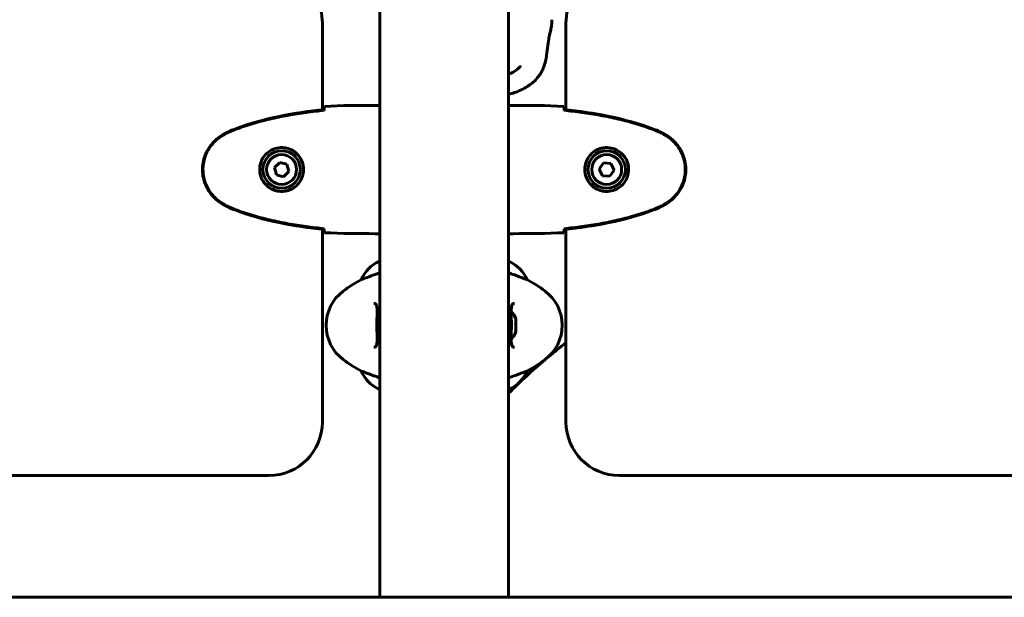
# Model space of a CAD drawing. Units: millimetres. Extents: x 9684 to 23159, y 1574 to 18654.
# Drawn here: x 15963 to 16423, y 14724 to 14994 of the extents above; entities that cross this region are included whole.
import ezdxf

# ---------------------------------------------------------------- set-up
doc = ezdxf.new("R2010")
doc.units = ezdxf.units.MM
doc.header["$LTSCALE"] = 100
doc.layers.add('Widoczne (ISO)', color=7, linetype='Continuous', lineweight=60)
doc.layers.add('Wymiar (ISO)', color=116, linetype='Continuous', lineweight=18)
doc.styles.add('Tekst etykiety (ISO)', font='tahoma.ttf')
doc.dimstyles.new('Domyślne (ISO)', dxfattribs={"dimscale": 100, "dimtxt": 3.5, "dimasz": 2.5, "dimexe": 3.175, "dimexo": 0, "dimgap": 0.762, "dimtad": 1, "dimtoh": 1, "dimdec": 0, "dimrnd": 1e-08, "dimzin": 0, "dimtxsty": 'Tekst etykiety (ISO)', "dimcen": 0.09, "dimdle": 10, "dimclrd": 256, "dimclre": 256, "dimclrt": 256, "dimadec": 0, "dimazin": 0, "dimtfac": 0.714286, "dimtdec": 0, "dimtmove": 0, "dimatfit": 3, "dimfxl": 0, "dimtolj": 1, "dimtzin": 0, "dimlwd": -1, "dimlwe": -1, "dimarcsym": 0})

# ---------------------------------------------------------------- blocks, each defined once
blk = doc.blocks.new('*D5')
at = {"layer": 'Defpoints', "color": 0}
for p in [(15191.57, 18624.09), (21526.05, 18624.09), (18068.92, 14724.09)]:
    blk.add_point(p, dxfattribs=at)
at = {"layer": 'Wymiar (ISO)'}
for p, q in [((15191.57, 18624.09), (21843.55, 18624.09)), ((21526.05, 14974.09), (21526.05, 18374.09)), ((18068.92, 14724.09), (21843.55, 14724.09))]:
    blk.add_line(p, q, dxfattribs=at)
for points in [[(21484.38, 18374.09), (21567.72, 18374.09), (21526.05, 18624.09)], [(21484.38, 14974.09), (21567.72, 14974.09), (21526.05, 14724.09)]]:
    blk.add_solid(points, dxfattribs=at)
at = {"layer": 'Wymiar (ISO)', "insert": (21085.28, 16674.09), "char_height": 350, "attachment_point": 2, "rotation": 90, "style": 'Tekst etykiety (ISO)'}
blk.add_mtext('\\A1;3900', dxfattribs=at)

msp = doc.modelspace()

# ---------------------------------------------------------------- linework, layer by layer
at = {"layer": 'Widoczne (ISO)'}
for p, q in [((16131.27, 15124.18), (16131.27, 14724.09)), ((16191.57, 15124.36), (16191.57, 14724.09)), ((16104.47, 14952.01), (16104.47, 14992.52)), ((16218.37, 14992.52), (16218.37, 14952.01)), ((16128.97, 14954.09), (16130.72, 14954.09)), ((16131.27, 14953.99), (16131.1, 14953.99)), ((16193.86, 14954.09), (16192.11, 14954.09)), ((16084.53, 14927.43), (16082.07, 14924.99)), ((16087.87, 14926.53), (16084.53, 14927.43)), ((16235.9, 14927.2), (16233.96, 14924.32)), ((16239.35, 14926.96), (16235.9, 14927.2)), ((16240.87, 14923.85), (16239.35, 14926.96)), ((16082.07, 14924.99), (16082.96, 14921.64)), ((16086.31, 14920.74), (16088.76, 14923.18)), ((16088.76, 14923.18), (16087.87, 14926.53)), ((16233.96, 14924.32), (16235.49, 14921.21)), ((16238.94, 14920.97), (16240.87, 14923.85)), ((16082.96, 14921.64), (16086.31, 14920.74)), ((16235.49, 14921.21), (16238.94, 14920.97)), ((16104.47, 14806.04), (16104.47, 14896.16)), ((16218.37, 14896.16), (16218.37, 14806.04)), ((16128.97, 14894.09), (16130.72, 14894.09)), ((16191.57, 14894.18), (16191.74, 14894.18)), ((16193.86, 14894.09), (16192.11, 14894.09)), ((16131.27, 14881.14), (16131.01, 14881.14)), ((16192.12, 14880.96), (16191.57, 14880.96)), ((16122.76, 14872.72), (16122.8, 14872.72)), ((16200.04, 14872.72), (16200.08, 14872.72)), ((16122.8, 14829.75), (16122.76, 14829.75)), ((16200.08, 14829.75), (16200.04, 14829.75)), ((16130.72, 14821.51), (16131.27, 14821.51)), ((16191.57, 14821.33), (16191.83, 14821.33)), ((15243.37, 14781.04), (16079.47, 14781.04)), ((16243.37, 14781.04), (16640.49, 14781.04)), ((16244.38, 14724.09), (14131.42, 14724.09)), ((16244.38, 14724.09), (18068.92, 14724.09))]:
    msp.add_line(p, q, dxfattribs=at)
for centre, radius in [((16085.42, 14924.09), 8.75), ((16237.42, 14924.09), 8.75), ((16085.42, 14924.09), 7), ((16237.42, 14924.09), 7)]:
    msp.add_circle(centre, radius, dxfattribs=at)
for centre, radius, start, end in [((16079.47, 14992.52), 25, 0, 58.0817), ((16243.37, 14992.52), 25, 121.9183, 180), ((16137.51, 14866.52), 16, 113.9755, 157.2158), ((16192.12, 14880.46), 0.5, 64.0172, 90), ((16185.33, 14866.52), 16, 22.7842, 64.0172), ((16156.22, 14811.24), 70, 118.5557, 126.8699), ((16166.62, 14811.24), 70, 53.1301, 61.4443), ((16126.22, 14851.24), 20, 126.8699, 233.1301), ((16196.62, 14851.24), 20, 306.8699, 53.1301), ((16185.75, 14851.24), 9.67, 18.7538, 43.4118), ((16185.75, 14851.24), 9.67, 316.5882, 341.2462), ((16364.05, 14650.24), 241.63, 127.0767, 129.5161), ((16156.22, 14891.24), 70, 233.1301, 241.4443), ((16364.05, 14650.24), 241.63, 130.0719, 135.5445), ((16166.62, 14891.24), 70, 298.5557, 306.8699), ((16137.51, 14835.95), 16, 202.7842, 244.0172), ((16185.33, 14835.95), 16, 293.9755, 337.2158), ((16130.72, 14822.01), 0.5, 244.0172, 270), ((16079.47, 14806.04), 25, 270, 0), ((16243.37, 14806.04), 25, 180, 270)]:
    msp.add_arc(centre, radius, start, end, dxfattribs=at)
for centre, ratio, start_param, end_param in [((16185.75, 14853.36), 0.705394, 6.093567, 6.472804), ((16185.75, 14854.13), 0.261155, 6.196447, 6.472804), ((16185.75, 14850.47), 0.966549, 6.093567, 6.472804), ((16185.75, 14848.34), 0.261155, 6.194747, 6.472804), ((16185.75, 14852.01), 0.966549, 6.196447, 6.371623), ((16185.75, 14849.11), 0.705394, 6.196447, 6.371623)]:
    msp.add_ellipse(centre, major_axis=(9.19, 0), ratio=ratio, start_param=start_param, end_param=end_param, dxfattribs=at)
for points, knots in [([(16211.72, 14994.13), (16211.74, 14993.82), (16211.76, 14993.47), (16211.75, 14992.84), (16211.74, 14992.54), (16211.69, 14991.99), (16211.66, 14991.72), (16211.59, 14991.12), (16211.53, 14990.81), (16211.4, 14990.06), (16211.32, 14989.65), (16211.1, 14988.66), (16210.98, 14988.12), (16210.64, 14986.66), (16210.46, 14985.85), (16210.09, 14983.79), (16209.92, 14982.5), (16209.57, 14979.48), (16209.41, 14977.84), (16208.74, 14974.28), (16208.21, 14972.35), (16206.64, 14969.07), (16205.68, 14967.64), (16203.32, 14965.05), (16201.88, 14963.89), (16198.48, 14961.72), (16196.45, 14960.77), (16193.44, 14959.72), (16192.51, 14959.45), (16191.57, 14959.21)], [0, 0, 0, 0, 0.104381, 0.104381, 0.190952, 0.190952, 0.276872, 0.276872, 0.393681, 0.393681, 0.572302, 0.572302, 0.873396, 0.873396, 1.466737, 1.466737, 2.295093, 2.295093, 2.966392, 2.966392, 3.592469, 3.592469, 4.114431, 4.114431, 4.695954, 4.695954, 5.423814, 5.423814, 5.740484, 5.740484, 5.740484, 5.740484]), ([(16197.1, 14972.34), (16197.1, 14972.34), (16197.09, 14972.33), (16197.05, 14972.29), (16196.99, 14972.22), (16196.78, 14972), (16196.61, 14971.83), (16196.07, 14971.29), (16195.64, 14970.88), (16194.26, 14969.8), (16193.13, 14969.18), (16191.68, 14968.74), (16191.63, 14968.72), (16191.57, 14968.7)], [3.107736, 3.107736, 3.107736, 3.107736, 3.152428, 3.152428, 3.260345, 3.260345, 3.425365, 3.425365, 3.723472, 3.723472, 4.273255, 4.273255, 4.29519, 4.29519, 4.29519, 4.29519]), ([(16105.32, 14952.1), (16098.29, 14951.37), (16091.24, 14950.36), (16077.23, 14947.46), (16070.22, 14945.53), (16063.47, 14942.98)], [0.03904, 0.03904, 0.03904, 0.03904, 2.160856, 2.160856, 4.32787, 4.32787, 4.32787, 4.32787]), ([(16105.33, 14951.78), (16102.5, 14951.49), (16099.67, 14951.15), (16094.01, 14950.37), (16091.19, 14949.92), (16085.56, 14948.9), (16082.75, 14948.32), (16077.18, 14947.02), (16074.42, 14946.29), (16068.94, 14944.65), (16066.23, 14943.75), (16063.55, 14942.75)], [5.523572, 5.523572, 5.523572, 5.523572, 6.373336, 6.373336, 7.223204, 7.223204, 8.073072, 8.073072, 8.92294, 8.92294, 9.772808, 9.772808, 9.772808, 9.772808]), ([(16105.32, 14951.78), (16105.32, 14951.85), (16105.32, 14951.93), (16105.32, 14952.04), (16105.32, 14952.07), (16105.32, 14952.1)], [0.017728, 0.017728, 0.017728, 0.017728, 0.1537298, 0.1537298, 0.2045095, 0.2045095, 0.2045095, 0.2045095]), ([(16105.34, 14952.04), (16105.34, 14952.27), (16105.35, 14952.49), (16105.38, 14953.08), (16105.4, 14953.4), (16105.42, 14953.62)], [9.0036319, 9.0036319, 9.0036319, 9.0036319, 9.2941564, 9.2941564, 9.8897117, 9.8897117, 9.8897117, 9.8897117]), ([(16131.27, 14954.01), (16131.03, 14954.06), (16130.84, 14954.09), (16130.72, 14954.09), (16130.72, 14954.09), (16130.72, 14954.09)], [2.936644, 2.936644, 2.936644, 2.936644, 3.1347187, 3.1347187, 3.136385, 3.136385, 3.136385, 3.136385]), ([(16131.26, 14953.94), (16131.25, 14953.94), (16131.23, 14953.95), (16131.14, 14953.98), (16131.09, 14954), (16130.99, 14954.03), (16130.95, 14954.04), (16130.9, 14954.06), (16130.88, 14954.06), (16130.83, 14954.08), (16130.82, 14954.09), (16130.72, 14954.09)], [9.2226111, 9.2226111, 9.2226111, 9.2226111, 9.259591, 9.259591, 9.3923584, 9.3923584, 9.5251257, 9.5251257, 9.5915094, 9.5915094, 9.6578931, 9.6578931, 9.6578931, 9.6578931]), ([(16191.57, 14954.01), (16191.81, 14954.06), (16192, 14954.09), (16192.11, 14954.09), (16192.11, 14954.09), (16192.11, 14954.09)], [2.936644, 2.936644, 2.936644, 2.936644, 3.1347187, 3.1347187, 3.136385, 3.136385, 3.136385, 3.136385]), ([(16217.42, 14953.62), (16217.44, 14953.4), (16217.46, 14953.08), (16217.48, 14952.49), (16217.49, 14952.27), (16217.5, 14952.04)], [34.7828406, 34.7828406, 34.7828406, 34.7828406, 35.3783959, 35.3783959, 35.6691337, 35.6691337, 35.6691337, 35.6691337]), ([(16259.37, 14942.98), (16252.61, 14945.53), (16245.61, 14947.46), (16231.6, 14950.36), (16224.55, 14951.37), (16217.51, 14952.1)], [0.000151, 0.000151, 0.000151, 0.000151, 2.167015, 2.167015, 4.288732, 4.288732, 4.288732, 4.288732]), ([(16217.51, 14952.1), (16217.51, 14952.07), (16217.51, 14952.04), (16217.51, 14951.93), (16217.51, 14951.85), (16217.51, 14951.78)], [0.1024049, 0.1024049, 0.1024049, 0.1024049, 0.1531841, 0.1531841, 0.2891864, 0.2891864, 0.2891864, 0.2891864]), ([(16259.29, 14942.75), (16256.61, 14943.75), (16253.9, 14944.65), (16248.42, 14946.29), (16245.65, 14947.02), (16240.08, 14948.32), (16237.28, 14948.9), (16231.65, 14949.92), (16228.82, 14950.37), (16223.17, 14951.15), (16220.34, 14951.49), (16217.51, 14951.78)], [0, 0, 0, 0, 0.849868, 0.849868, 1.699736, 1.699736, 2.549604, 2.549604, 3.399472, 3.399472, 4.249236, 4.249236, 4.249236, 4.249236]), ([(16063.47, 14942.98), (16062.51, 14942.63), (16061.56, 14942.22), (16059.74, 14941.35), (16058.85, 14940.89), (16057.98, 14940.39)], [0.0001517, 0.0001517, 0.0001517, 0.0001517, 0.3070421, 0.3070421, 0.6062661, 0.6062661, 0.6062661, 0.6062661]), ([(16063.55, 14942.75), (16063.17, 14942.61), (16062.8, 14942.46), (16062.06, 14942.15), (16061.69, 14941.98), (16060.96, 14941.65), (16060.59, 14941.47), (16059.88, 14941.11), (16059.52, 14940.93), (16058.82, 14940.55), (16058.47, 14940.35), (16058.12, 14940.15)], [0, 0, 0, 0, 0.1171077, 0.1171077, 0.2342154, 0.2342154, 0.351323, 0.351323, 0.4684307, 0.4684307, 0.5855384, 0.5855384, 0.5855384, 0.5855384]), ([(16264.72, 14940.15), (16264.37, 14940.35), (16264.02, 14940.55), (16263.32, 14940.93), (16262.96, 14941.11), (16262.24, 14941.47), (16261.88, 14941.65), (16261.15, 14941.98), (16260.78, 14942.15), (16260.04, 14942.46), (16259.66, 14942.61), (16259.29, 14942.75)], [0, 0, 0, 0, 0.1171077, 0.1171077, 0.2342154, 0.2342154, 0.351323, 0.351323, 0.4684307, 0.4684307, 0.5855384, 0.5855384, 0.5855384, 0.5855384]), ([(16264.85, 14940.39), (16263.99, 14940.89), (16263.1, 14941.35), (16261.28, 14942.22), (16260.33, 14942.63), (16259.37, 14942.98)], [0.0059124, 0.0059124, 0.0059124, 0.0059124, 0.3050797, 0.3050797, 0.6119118, 0.6119118, 0.6119118, 0.6119118]), ([(16057.98, 14940.39), (16055.84, 14939.15), (16053.94, 14937.53), (16050.86, 14933.64), (16049.72, 14931.41), (16048.41, 14926.7), (16048.23, 14924.28), (16048.8, 14919.51), (16049.55, 14917.21), (16051.6, 14913.53), (16052.7, 14912.08), (16055.19, 14909.63), (16056.53, 14908.62), (16057.98, 14907.78)], [0.03914, 0.03914, 0.03914, 0.03914, 0.785446, 0.785446, 1.53395, 1.53395, 2.25925, 2.25925, 2.981422, 2.981422, 3.528263, 3.528263, 4.033004, 4.033004, 4.033004, 4.033004]), ([(16058.12, 14940.15), (16057.18, 14939.61), (16056.27, 14938.99), (16054.63, 14937.63), (16053.88, 14936.91), (16052.55, 14935.39), (16051.94, 14934.58), (16050.89, 14932.89), (16050.43, 14932.01), (16049.68, 14930.21), (16049.37, 14929.28), (16048.92, 14927.39), (16048.76, 14926.43), (16048.62, 14924.5), (16048.62, 14923.54), (16048.78, 14921.62), (16048.94, 14920.66), (16049.41, 14918.78), (16049.71, 14917.86), (16050.47, 14916.08), (16050.93, 14915.22), (16051.97, 14913.55), (16052.56, 14912.76), (16053.87, 14911.27), (16054.59, 14910.58), (16056.23, 14909.22), (16057.15, 14908.58), (16058.12, 14908.02)], [0, 0, 0, 0, 0.309737, 0.309737, 0.601073, 0.601073, 0.885288, 0.885288, 1.162586, 1.162586, 1.437627, 1.437627, 1.709863, 1.709863, 1.980965, 1.980965, 2.253779, 2.253779, 2.525671, 2.525671, 2.801201, 2.801201, 3.078831, 3.078831, 3.362527, 3.362527, 3.680704, 3.680704, 3.680704, 3.680704]), ([(16264.72, 14908.02), (16265.66, 14908.56), (16266.56, 14909.19), (16268.21, 14910.54), (16268.95, 14911.26), (16270.29, 14912.78), (16270.89, 14913.59), (16271.95, 14915.28), (16272.4, 14916.16), (16273.16, 14917.97), (16273.47, 14918.89), (16273.92, 14920.78), (16274.07, 14921.74), (16274.22, 14923.67), (16274.22, 14924.63), (16274.06, 14926.55), (16273.9, 14927.51), (16273.43, 14929.39), (16273.12, 14930.31), (16272.36, 14932.09), (16271.91, 14932.96), (16270.87, 14934.62), (16270.27, 14935.41), (16268.96, 14936.9), (16268.25, 14937.6), (16266.61, 14938.95), (16265.68, 14939.6), (16264.72, 14940.15)], [0, 0, 0, 0, 0.309737, 0.309737, 0.601073, 0.601073, 0.885288, 0.885288, 1.162586, 1.162586, 1.437627, 1.437627, 1.709863, 1.709863, 1.980965, 1.980965, 2.253779, 2.253779, 2.525671, 2.525671, 2.801201, 2.801201, 3.078831, 3.078831, 3.362527, 3.362527, 3.680704, 3.680704, 3.680704, 3.680704]), ([(16264.85, 14907.78), (16267, 14909.03), (16268.89, 14910.64), (16271.97, 14914.53), (16273.11, 14916.76), (16274.42, 14921.47), (16274.61, 14923.89), (16274.03, 14928.66), (16273.29, 14930.96), (16271.24, 14934.64), (16270.13, 14936.09), (16267.64, 14938.54), (16266.3, 14939.55), (16264.85, 14940.39)], [0.03914, 0.03914, 0.03914, 0.03914, 0.785446, 0.785446, 1.53395, 1.53395, 2.25925, 2.25925, 2.981422, 2.981422, 3.528263, 3.528263, 4.033004, 4.033004, 4.033004, 4.033004]), ([(16085.79, 14934.33), (16086.47, 14934.3), (16087.14, 14934.21), (16088.81, 14933.82), (16089.76, 14933.43), (16091.14, 14932.61), (16091.61, 14932.28), (16092.92, 14931.16), (16093.69, 14930.27), (16094.73, 14928.46), (16095.07, 14927.66), (16095.62, 14925.64), (16095.74, 14924.39), (16095.54, 14922.15), (16095.29, 14921.16), (16094.52, 14919.25), (16093.98, 14918.37), (16092.7, 14916.8), (16091.95, 14916.13), (16090.66, 14915.26), (16090.16, 14914.98), (16089.11, 14914.51), (16088.57, 14914.32), (16087.37, 14914), (16086.69, 14913.89), (16084.86, 14913.79), (16083.68, 14913.91), (16081.69, 14914.5), (16080.9, 14914.84), (16079.18, 14915.87), (16078.3, 14916.62), (16076.96, 14918.22), (16076.45, 14919.03), (16075.53, 14921.09), (16075.22, 14922.42), (16075.13, 14925.06), (16075.35, 14926.42), (16076.28, 14928.92), (16077.02, 14930.11), (16078.95, 14932.17), (16080.22, 14933.04), (16082.66, 14934.03), (16083.79, 14934.26), (16085.19, 14934.34), (16085.49, 14934.34), (16085.79, 14934.33)], [-6.909916, -6.909916, -6.909916, -6.909916, -6.678187, -6.678187, -6.307421, -6.307421, -6.099272, -6.099272, -5.691755, -5.691755, -5.410793, -5.410793, -5.04443, -5.04443, -4.733913, -4.733913, -4.389128, -4.389128, -4.031248, -4.031248, -3.824879, -3.824879, -3.618512, -3.618512, -3.383004, -3.383004, -3.001582, -3.001582, -2.738223, -2.738223, -2.395647, -2.395647, -2.112934, -2.112934, -1.715272, -1.715272, -1.315068, -1.315068, -0.909692, -0.909692, -0.460238, -0.460238, -0.101058, -0.101058, 0, 0, 0, 0]), ([(16237.05, 14913.84), (16236.36, 14913.87), (16235.7, 14913.96), (16234.03, 14914.36), (16233.07, 14914.75), (16231.7, 14915.56), (16231.23, 14915.9), (16229.91, 14917.01), (16229.15, 14917.9), (16228.11, 14919.71), (16227.77, 14920.52), (16227.22, 14922.54), (16227.1, 14923.78), (16227.3, 14926.02), (16227.55, 14927.01), (16228.32, 14928.92), (16228.85, 14929.81), (16230.14, 14931.38), (16230.89, 14932.05), (16232.18, 14932.91), (16232.68, 14933.19), (16233.72, 14933.66), (16234.27, 14933.86), (16235.47, 14934.17), (16236.15, 14934.28), (16237.97, 14934.38), (16239.16, 14934.26), (16241.14, 14933.67), (16241.94, 14933.33), (16243.66, 14932.3), (16244.54, 14931.55), (16245.88, 14929.95), (16246.39, 14929.14), (16247.31, 14927.08), (16247.62, 14925.75), (16247.71, 14923.11), (16247.49, 14921.75), (16246.56, 14919.25), (16245.82, 14918.07), (16243.89, 14916), (16242.62, 14915.13), (16240.18, 14914.15), (16239.05, 14913.91), (16237.65, 14913.83), (16237.35, 14913.83), (16237.05, 14913.84)], [-6.909916, -6.909916, -6.909916, -6.909916, -6.678187, -6.678187, -6.307421, -6.307421, -6.099272, -6.099272, -5.691755, -5.691755, -5.410793, -5.410793, -5.04443, -5.04443, -4.733913, -4.733913, -4.389128, -4.389128, -4.031248, -4.031248, -3.824879, -3.824879, -3.618512, -3.618512, -3.383004, -3.383004, -3.001582, -3.001582, -2.738223, -2.738223, -2.395647, -2.395647, -2.112934, -2.112934, -1.715272, -1.715272, -1.315068, -1.315068, -0.909692, -0.909692, -0.460238, -0.460238, -0.101058, -0.101058, 0, 0, 0, 0]), ([(16057.98, 14907.78), (16058.85, 14907.29), (16059.74, 14906.82), (16061.56, 14905.95), (16062.51, 14905.55), (16063.47, 14905.19)], [0.0059124, 0.0059124, 0.0059124, 0.0059124, 0.3050797, 0.3050797, 0.6119118, 0.6119118, 0.6119118, 0.6119118]), ([(16058.12, 14908.02), (16058.47, 14907.82), (16058.82, 14907.63), (16059.52, 14907.24), (16059.88, 14907.06), (16060.59, 14906.7), (16060.96, 14906.53), (16061.69, 14906.19), (16062.06, 14906.03), (16062.8, 14905.71), (16063.17, 14905.56), (16063.55, 14905.42)], [0, 0, 0, 0, 0.1171077, 0.1171077, 0.2342154, 0.2342154, 0.351323, 0.351323, 0.4684307, 0.4684307, 0.5855384, 0.5855384, 0.5855384, 0.5855384]), ([(16063.47, 14905.19), (16070.22, 14902.64), (16077.23, 14900.72), (16091.24, 14897.81), (16098.29, 14896.8), (16105.32, 14896.07)], [0.000151, 0.000151, 0.000151, 0.000151, 2.167015, 2.167015, 4.288732, 4.288732, 4.288732, 4.288732]), ([(16063.55, 14905.42), (16066.23, 14904.42), (16068.94, 14903.52), (16074.42, 14901.89), (16077.18, 14901.16), (16082.75, 14899.85), (16085.56, 14899.27), (16091.19, 14898.25), (16094.01, 14897.8), (16099.67, 14897.02), (16102.5, 14896.69), (16105.33, 14896.4)], [0, 0, 0, 0, 0.849868, 0.849868, 1.699736, 1.699736, 2.549604, 2.549604, 3.399472, 3.399472, 4.249236, 4.249236, 4.249236, 4.249236]), ([(16217.51, 14896.4), (16220.34, 14896.69), (16223.17, 14897.02), (16228.82, 14897.8), (16231.65, 14898.25), (16237.28, 14899.27), (16240.08, 14899.85), (16245.65, 14901.16), (16248.42, 14901.89), (16253.9, 14903.52), (16256.61, 14904.42), (16259.29, 14905.42)], [5.523572, 5.523572, 5.523572, 5.523572, 6.373336, 6.373336, 7.223204, 7.223204, 8.073072, 8.073072, 8.92294, 8.92294, 9.772808, 9.772808, 9.772808, 9.772808]), ([(16217.51, 14896.07), (16224.55, 14896.8), (16231.6, 14897.81), (16245.61, 14900.72), (16252.61, 14902.64), (16259.37, 14905.19)], [0.03904, 0.03904, 0.03904, 0.03904, 2.160856, 2.160856, 4.32787, 4.32787, 4.32787, 4.32787]), ([(16259.29, 14905.42), (16259.66, 14905.56), (16260.04, 14905.71), (16260.78, 14906.03), (16261.15, 14906.19), (16261.88, 14906.53), (16262.24, 14906.7), (16262.96, 14907.06), (16263.32, 14907.24), (16264.02, 14907.63), (16264.37, 14907.82), (16264.72, 14908.02)], [0, 0, 0, 0, 0.1171077, 0.1171077, 0.2342154, 0.2342154, 0.351323, 0.351323, 0.4684307, 0.4684307, 0.5855384, 0.5855384, 0.5855384, 0.5855384]), ([(16259.37, 14905.19), (16260.33, 14905.55), (16261.28, 14905.95), (16263.1, 14906.82), (16263.99, 14907.29), (16264.85, 14907.78)], [0.0001517, 0.0001517, 0.0001517, 0.0001517, 0.3070421, 0.3070421, 0.6062661, 0.6062661, 0.6062661, 0.6062661]), ([(16105.32, 14896.07), (16105.32, 14896.1), (16105.32, 14896.13), (16105.32, 14896.24), (16105.32, 14896.32), (16105.32, 14896.4)], [0.1024049, 0.1024049, 0.1024049, 0.1024049, 0.1531841, 0.1531841, 0.2891864, 0.2891864, 0.2891864, 0.2891864]), ([(16105.42, 14894.55), (16105.4, 14894.78), (16105.38, 14895.09), (16105.35, 14895.68), (16105.34, 14895.9), (16105.34, 14896.13)], [34.7828406, 34.7828406, 34.7828406, 34.7828406, 35.3783959, 35.3783959, 35.6691337, 35.6691337, 35.6691337, 35.6691337]), ([(16217.5, 14896.13), (16217.49, 14895.9), (16217.48, 14895.68), (16217.46, 14895.09), (16217.44, 14894.78), (16217.42, 14894.55)], [9.0036319, 9.0036319, 9.0036319, 9.0036319, 9.2941564, 9.2941564, 9.8897117, 9.8897117, 9.8897117, 9.8897117]), ([(16217.51, 14896.4), (16217.51, 14896.32), (16217.51, 14896.24), (16217.51, 14896.13), (16217.51, 14896.1), (16217.51, 14896.07)], [0.017728, 0.017728, 0.017728, 0.017728, 0.1537298, 0.1537298, 0.2045095, 0.2045095, 0.2045095, 0.2045095]), ([(16131.27, 14894.17), (16131.03, 14894.11), (16130.84, 14894.09), (16130.72, 14894.09), (16130.72, 14894.09), (16130.72, 14894.09)], [2.936644, 2.936644, 2.936644, 2.936644, 3.1347187, 3.1347187, 3.136385, 3.136385, 3.136385, 3.136385]), ([(16191.57, 14894.24), (16191.59, 14894.23), (16191.61, 14894.22), (16191.69, 14894.19), (16191.75, 14894.17), (16191.85, 14894.14), (16191.89, 14894.13), (16191.94, 14894.11), (16191.96, 14894.11), (16192.01, 14894.1), (16192.02, 14894.09), (16192.11, 14894.09)], [9.2226111, 9.2226111, 9.2226111, 9.2226111, 9.259591, 9.259591, 9.3923584, 9.3923584, 9.5251257, 9.5251257, 9.5915094, 9.5915094, 9.6578931, 9.6578931, 9.6578931, 9.6578931]), ([(16191.57, 14894.17), (16191.81, 14894.11), (16192, 14894.09), (16192.11, 14894.09), (16192.11, 14894.09), (16192.11, 14894.09)], [2.936644, 2.936644, 2.936644, 2.936644, 3.1347187, 3.1347187, 3.136385, 3.136385, 3.136385, 3.136385]), ([(16131.27, 14875.79), (16128.87, 14874.96), (16126.93, 14874.21), (16124.61, 14873.33), (16123.92, 14873.07), (16123.1, 14872.78), (16122.88, 14872.72), (16122.8, 14872.72)], [3.552432, 3.552432, 3.552432, 3.552432, 4.840595, 4.840595, 5.656639, 5.656639, 6.296646, 6.296646, 6.296646, 6.296646]), ([(16200.04, 14872.72), (16199.89, 14872.72), (16199.26, 14872.94), (16196.91, 14873.83), (16195.08, 14874.54), (16192.36, 14875.51), (16191.97, 14875.65), (16191.57, 14875.79)], [0.155968, 0.155968, 0.155968, 0.155968, 1.115261, 1.115261, 2.198537, 2.198537, 2.373302, 2.373302, 2.373302, 2.373302]), ([(16128.58, 14861.49), (16128.79, 14861.49), (16128.95, 14861.46), (16129.26, 14861.34), (16129.39, 14861.24), (16129.61, 14860.95), (16129.7, 14860.78), (16129.83, 14860.38), (16129.88, 14860.17), (16129.97, 14859.68), (16130, 14859.4), (16130.04, 14858.77), (16130.06, 14858.42), (16130.07, 14857.63), (16130.07, 14857.19), (16130.05, 14856.26), (16130.04, 14855.76), (16130.02, 14854.72), (16130.01, 14854.17), (16129.99, 14853.05), (16129.99, 14852.48), (16129.98, 14851.34), (16129.98, 14850.76), (16129.99, 14849.61), (16130, 14849.04), (16130.02, 14847.93), (16130.03, 14847.4), (16130.05, 14846.36), (16130.06, 14845.86), (16130.07, 14844.92), (16130.07, 14844.49), (16130.04, 14843.71), (16130.02, 14843.35), (16129.96, 14842.74), (16129.92, 14842.47), (16129.81, 14842.02), (16129.75, 14841.84), (16129.61, 14841.54), (16129.54, 14841.42), (16129.35, 14841.21), (16129.23, 14841.13), (16128.96, 14841.02), (16128.79, 14840.99), (16128.58, 14840.99)], [-3.31875, -3.31875, -3.31875, -3.31875, -3.151981, -3.151981, -2.948701, -2.948701, -2.789465, -2.789465, -2.659795, -2.659795, -2.526472, -2.526472, -2.382711, -2.382711, -2.230174, -2.230174, -2.071143, -2.071143, -1.90807, -1.90807, -1.744779, -1.744779, -1.580097, -1.580097, -1.416431, -1.416431, -1.252912, -1.252912, -1.090636, -1.090636, -0.933327, -0.933327, -0.78264, -0.78264, -0.643375, -0.643375, -0.512662, -0.512662, -0.379123, -0.379123, -0.210279, -0.210279, -0.041435, -0.041435, -0.041435, -0.041435]), ([(16194.25, 14840.99), (16194.05, 14840.99), (16193.88, 14841.02), (16193.58, 14841.14), (16193.45, 14841.23), (16193.23, 14841.52), (16193.14, 14841.69), (16193.01, 14842.09), (16192.95, 14842.3), (16192.87, 14842.79), (16192.84, 14843.07), (16192.79, 14843.7), (16192.78, 14844.06), (16192.77, 14844.85), (16192.77, 14845.28), (16192.78, 14846.21), (16192.79, 14846.71), (16192.81, 14847.75), (16192.83, 14848.3), (16192.84, 14849.42), (16192.85, 14849.99), (16192.86, 14851.13), (16192.85, 14851.71), (16192.85, 14852.86), (16192.84, 14853.43), (16192.82, 14854.54), (16192.81, 14855.08), (16192.79, 14856.11), (16192.78, 14856.62), (16192.77, 14857.55), (16192.77, 14857.98), (16192.79, 14858.76), (16192.81, 14859.12), (16192.88, 14859.74), (16192.92, 14860), (16193.02, 14860.45), (16193.08, 14860.63), (16193.22, 14860.94), (16193.3, 14861.06), (16193.49, 14861.27), (16193.6, 14861.34), (16193.88, 14861.45), (16194.05, 14861.49), (16194.25, 14861.49)], [-3.31875, -3.31875, -3.31875, -3.31875, -3.151981, -3.151981, -2.948701, -2.948701, -2.789465, -2.789465, -2.659795, -2.659795, -2.526472, -2.526472, -2.382711, -2.382711, -2.230174, -2.230174, -2.071143, -2.071143, -1.90807, -1.90807, -1.744779, -1.744779, -1.580097, -1.580097, -1.416431, -1.416431, -1.252912, -1.252912, -1.090636, -1.090636, -0.933327, -0.933327, -0.78264, -0.78264, -0.643375, -0.643375, -0.512662, -0.512662, -0.379123, -0.379123, -0.210279, -0.210279, -0.041435, -0.041435, -0.041435, -0.041435]), ([(16122.8, 14829.75), (16122.95, 14829.75), (16123.58, 14829.53), (16125.93, 14828.64), (16127.76, 14827.93), (16130.48, 14826.96), (16130.87, 14826.82), (16131.27, 14826.68)], [0.155968, 0.155968, 0.155968, 0.155968, 1.115261, 1.115261, 2.198537, 2.198537, 2.373302, 2.373302, 2.373302, 2.373302]), ([(16191.57, 14826.68), (16193.96, 14827.51), (16195.9, 14828.26), (16198.23, 14829.14), (16198.92, 14829.4), (16199.74, 14829.69), (16199.96, 14829.75), (16200.04, 14829.75)], [3.552432, 3.552432, 3.552432, 3.552432, 4.840595, 4.840595, 5.656639, 5.656639, 6.296646, 6.296646, 6.296646, 6.296646])]:
    msp.add_open_spline(points, degree=3, knots=knots, dxfattribs=at)
for points in [[(16105.32, 14951.75), (16105.33, 14951.85), (16105.33, 14951.95), (16105.34, 14952.04)], [(16128.97, 14954.09), (16121.48, 14954.09), (16113.51, 14954.01), (16105.42, 14953.62)], [(16105.42, 14953.62), (16113.51, 14954.01), (16121.48, 14954.09), (16128.97, 14954.09)], [(16193.86, 14954.09), (16201.35, 14954.09), (16209.32, 14954.01), (16217.42, 14953.62)], [(16217.42, 14953.62), (16209.32, 14954.01), (16201.35, 14954.09), (16193.86, 14954.09)], [(16217.5, 14952.04), (16217.51, 14951.95), (16217.51, 14951.85), (16217.51, 14951.75)], [(16105.34, 14896.13), (16105.33, 14896.23), (16105.33, 14896.32), (16105.32, 14896.43)], [(16217.51, 14896.43), (16217.51, 14896.32), (16217.51, 14896.23), (16217.5, 14896.13)], [(16105.42, 14894.55), (16113.51, 14894.17), (16121.48, 14894.09), (16128.97, 14894.09)], [(16128.97, 14894.09), (16121.48, 14894.09), (16113.51, 14894.17), (16105.42, 14894.55)], [(16217.42, 14894.55), (16209.32, 14894.17), (16201.35, 14894.09), (16193.86, 14894.09)], [(16193.86, 14894.09), (16201.35, 14894.09), (16209.32, 14894.17), (16217.42, 14894.55)]]:
    msp.add_open_spline(points, degree=3, dxfattribs=at)

# ---------------------------------------------------------------- dimensions: what is measured, and where the dimension line sits
at = {"layer": 'Wymiar (ISO)'}
dim = msp.add_linear_dim(base=(21526.05, 18624.09), p1=(18068.92, 14724.09), p2=(15191.57, 18624.09), angle=90, dimstyle='Domyślne (ISO)', override={"dimtoh": 0, "dimdec": 0, "dimtp": 0, "dimtm": 0, "dimtdec": 0, "dimtofl": 0, "dimatfit": 1}, dxfattribs=at)
dim.commit()
dim.dimension.update_dxf_attribs({"geometry": '*D5', "text_midpoint": (21526.05, 16674.09), "dimtype": 160})

doc.saveas('drawing.dxf')
